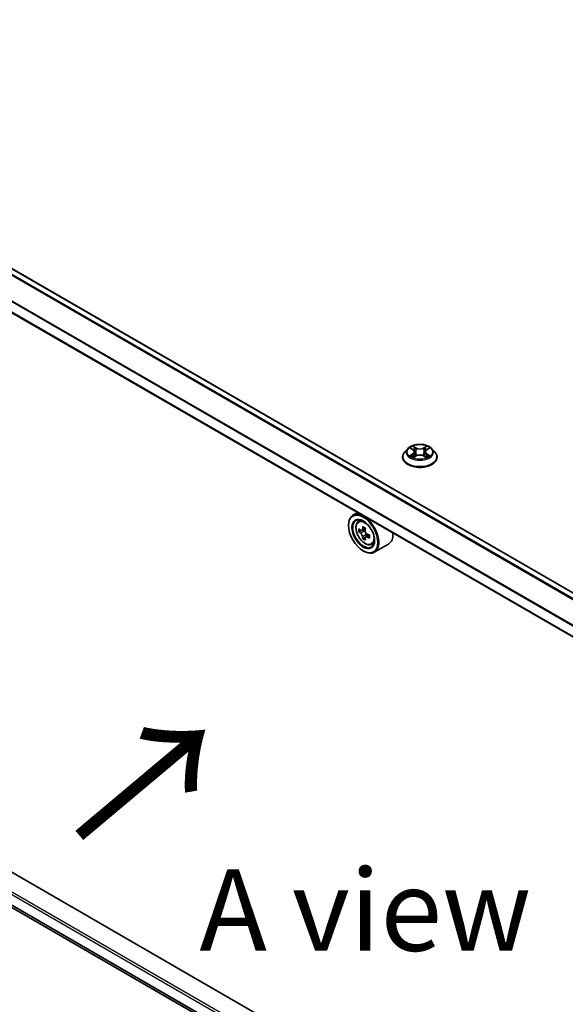
# Model space of a CAD drawing. Units: millimetres. Extents: x 0 to 9640, y 0 to 1546.
# Drawn here: x 107 to 149, y 416 to 491 of the extents above; entities that cross this region are included whole.
import ezdxf

# ---------------------------------------------------------------- set-up
doc = ezdxf.new("R2010")
doc.units = ezdxf.units.MM
doc.header["$LTSCALE"] = 2.5
doc.layers.get('Defpoints').update_dxf_attribs({"lineweight": 25})
for name, color, linetype, lineweight in [('Dimension (ISO)', 7, 'Continuous', 18), ('Symbol (ISO)', 7, 'Continuous', 18), ('Visible (ISO)', 7, 'Continuous', 35), ('Visible Narrow (ISO)', 7, 'Continuous', 25)]:
    doc.layers.add(name, color=color, linetype=linetype, lineweight=lineweight)
doc.styles.add('Note Text (TK)', font='MS PGothic.ttf')
doc.dimstyles.new('Default - Method 1b (TK)', dxfattribs={"dimscale": 2.5, "dimtxt": 2.5, "dimasz": 2.5, "dimexe": 1, "dimexo": 1.5, "dimgap": 1, "dimtad": 1, "dimrnd": 1e-08, "dimdsep": 46, "dimtxsty": 'Note Text (TK)', "dimcen": 0.09, "dimdle": 5, "dimclrd": 100, "dimclre": 100, "dimclrt": 7, "dimadec": 1, "dimazin": 1, "dimtfac": 1, "dimtmove": 0, "dimatfit": 3, "dimfxl": 1, "dimtolj": 1, "dimlwd": -1, "dimlwe": -1, "dimarcsym": 0})

# ---------------------------------------------------------------- blocks, each defined once
blk = doc.blocks.new('*D21')
at = {"layer": 'Defpoints', "color": 0}
for p in [(70.015, 451.816), (24.053, 425.28), (208.222, 372.022)]:
    blk.add_point(p, dxfattribs=at)
at = {"layer": 'Dimension (ISO)', "color": 100}
for p, q in [((66.265, 449.651), (21.553, 423.837)), ((156.847, 348.611), (29.466, 422.155)), ((204.472, 369.857), (159.76, 344.043))]:
    blk.add_line(p, q, dxfattribs=at)
for points in [[(29.986, 423.057), (28.945, 421.253), (24.053, 425.28)], [(157.368, 349.513), (156.327, 347.709), (162.26, 345.486)]]:
    blk.add_solid(points, dxfattribs=at)
at = {"layer": 'Dimension (ISO)', "color": 7, "insert": (90.666, 392.652), "char_height": 6.25, "attachment_point": 4, "rotation": 330, "style": 'Note Text (TK)'}
blk.add_mtext('\\A1;{\\Q30.000;\\W0.816;\\H0.816x;430}', dxfattribs=at)

msp = doc.modelspace()

# ---------------------------------------------------------------- linework, layer by layer
at = {"layer": 'Visible (ISO)'}
for p, q in [((195.1567, 421.0039), (73.2007, 491.4152)), ((193.9757, 418.2904), (71.9716, 488.7295)), ((136.1932, 457.8949), (136.1932, 457.91)), ((136.5792, 458.5479), (136.3537, 458.2964)), ((136.8001, 458.5756), (136.9936, 458.4599)), ((137.0291, 457.8864), (137.2306, 457.9988)), ((137.1128, 458.3009), (137.15, 457.9539)), ((137.7922, 457.9988), (137.9937, 457.8864)), ((137.91, 458.3009), (137.8728, 457.9539)), ((138.0292, 458.4599), (138.2227, 458.5756)), ((138.2227, 458.5756), (138.2228, 458.5757)), ((138.4436, 458.5479), (138.6691, 458.2964)), ((138.8296, 457.8949), (138.8296, 457.91)), ((132.7335, 453.6486), (132.3863, 453.4481)), ((132.0474, 452.6619), (132.0474, 452.6991)), ((132.7893, 452.9657), (132.9409, 453.0989)), ((133.03, 452.2782), (132.8397, 452.1683)), ((133.34, 452.4445), (133.0684, 452.2876)), ((133.1191, 452.3169), (133.2567, 452.2375)), ((133.6303, 451.9416), (133.3587, 451.7848)), ((133.4094, 451.973), (133.4094, 451.8141)), ((133.3313, 451.7563), (133.141, 451.6464)), ((133.8063, 451.2041), (133.9975, 451.2688)), ((135.1155, 451.2448), (134.0227, 450.6139)), ((133.1723, 450.7135), (133.2045, 450.6949)), ((72.7315, 442.7284), (193.9757, 372.728)), ((132.0503, 411.186), (77.517, 442.6708))]:
    msp.add_line(p, q, dxfattribs=at)
for major_axis in [(0.7955, -1.3778), (-0.6136, 1.0628)]:
    msp.add_ellipse((133.1723, 452.0125), major_axis=major_axis, ratio=0.5773503, dxfattribs=at)
for centre, major_axis, start_param, end_param in [((133.2045, 452.031), (0.8182, -1.4171), 5.4977871, 10.2101761), ((133.2045, 452.031), (0.5909, -1.0235), 2.375245, 7.049533), ((135.1402, 453.6125), (-1.6282, -2.8202), 5.4541541, 5.5414202), ((135.5419, 453.4965), (-3.3026, 0), 0.6124987, 0.6768001), ((135.5419, 453.2646), (3.3026, 0), 3.7540914, 3.8183927), ((135.4415, 453.4385), (-1.6513, -2.8602), 5.3248877, 5.3891891), ((135.5419, 453.8445), (-3.2565, 0), 0.7417651, 0.8290312), ((133.2567, 452.0612), (0.108, -0.187), 1.7950624, 2.3561945), ((135.6424, 453.3226), (1.6513, 2.8602), 2.1832951, 2.2475964), ((133.2567, 452.0612), (0.108, -0.187), 0.7853982, 1.3465303), ((135.5419, 453.4965), (-3.3026, 0), 0.8939962, 0.9582976), ((135.9437, 453.1486), (1.6282, 2.8202), 2.3125614, 2.3998276), ((134.2973, 452.6619), (0.8182, -1.4171), 0, 0.8481438), ((135.4415, 453.4385), (-1.6513, -2.8602), 5.6063852, 5.6706866), ((135.5419, 452.9166), (3.2565, 0), 3.8833577, 3.9706239), ((135.6424, 453.3226), (1.6513, 2.8602), 2.4647926, 2.5290939), ((135.5419, 453.2646), (3.3026, 0), 4.0355889, 4.0998903)]:
    msp.add_ellipse(centre, major_axis=major_axis, ratio=0.5773503, start_param=start_param, end_param=end_param, dxfattribs=at)
for points, knots in [([(138.4436, 458.5479), (138.3878, 458.6102), (138.317, 458.6648), (138.1498, 458.7587), (138.0525, 458.7974), (137.8435, 458.8539), (137.732, 458.8717), (137.5059, 458.8855), (137.3914, 458.8814), (137.1699, 458.8519), (137.0629, 458.8265), (136.8662, 458.7555), (136.7766, 458.71), (136.6549, 458.6228), (136.6141, 458.5869), (136.5792, 458.5479)], [1.2629648, 1.2629648, 1.2629648, 1.2629648, 1.5839777, 1.5839777, 1.9184063, 1.9184063, 2.2514838, 2.2514838, 2.5827972, 2.5827972, 2.9145331, 2.9145331, 3.2485111, 3.2485111, 3.4494242, 3.4494242, 3.4494242, 3.4494242]), ([(136.9881, 458.7498), (136.9879, 458.75), (136.9877, 458.7501), (136.9873, 458.7505), (136.987, 458.7508), (136.9868, 458.751)], [-0.00023059908, -0.00023059908, -0.00023059908, -0.00023059908, 0, 0, 0.00033832945, 0.00033832945, 0.00033832945, 0.00033832945]), ([(136.9868, 458.751), (136.9869, 458.7507), (136.9871, 458.7505), (136.9874, 458.75), (136.9875, 458.7499), (136.9876, 458.7497)], [-0.00033832945, -0.00033832945, -0.00033832945, -0.00033832945, 0, 0, 0.00024151791, 0.00024151791, 0.00024151791, 0.00024151791]), ([(137.9801, 458.6545), (138.0056, 458.6898), (138.0201, 458.7261), (138.0357, 458.7505), (138.0359, 458.7507), (138.036, 458.751)], [0, 0, 0, 0, 0.032055974, 0.032055974, 0.032394303, 0.032394303, 0.032394303, 0.032394303]), ([(138.036, 458.751), (138.0358, 458.7508), (138.0355, 458.7505), (138.0329, 458.7482), (138.0305, 458.746), (138.0281, 458.7438)], [-0.0323943032, -0.0323943032, -0.0323943032, -0.0323943032, -0.0320559737, -0.0320559737, -0.0289727583, -0.0289727583, -0.0289727583, -0.0289727583]), ([(136.3537, 458.2964), (136.3334, 458.2737), (136.3148, 458.2503), (136.2812, 458.202), (136.2662, 458.1771), (136.2402, 458.1261), (136.2292, 458.1), (136.2113, 458.0469), (136.2046, 458.0198), (136.1955, 457.9652), (136.1932, 457.9376), (136.1932, 457.91)], [3.4494242, 3.4494242, 3.4494242, 3.4494242, 3.54493753, 3.54493753, 3.64045085, 3.64045085, 3.73596417, 3.73596417, 3.83147749, 3.83147749, 3.92699082, 3.92699082, 3.92699082, 3.92699082]), ([(136.1932, 457.8949), (136.1932, 457.8137), (136.2146, 457.7326), (136.2978, 457.5773), (136.3609, 457.5034), (136.524, 457.3693), (136.6252, 457.3097), (136.8543, 457.2124), (136.9821, 457.1749), (137.251, 457.1254), (137.392, 457.1135), (137.673, 457.1161), (137.813, 457.1307), (138.0786, 457.185), (138.2041, 457.2248), (138.4282, 457.3264), (138.5267, 457.3882), (138.6856, 457.5284), (138.7463, 457.6068), (138.8141, 457.7564), (138.8296, 457.8256), (138.8296, 457.8949)], [3.9269908, 3.9269908, 3.9269908, 3.9269908, 4.2267014, 4.2267014, 4.5391124, 4.5391124, 4.8636054, 4.8636054, 5.1893334, 5.1893334, 5.5140838, 5.5140838, 5.8384387, 5.8384387, 6.1632728, 6.1632728, 6.4890702, 6.4890702, 6.8129852, 6.8129852, 7.0685835, 7.0685835, 7.0685835, 7.0685835]), ([(136.8446, 458.549), (136.8175, 458.5797), (136.7762, 458.5973), (136.7367, 458.6059), (136.7362, 458.606), (136.7358, 458.6061)], [0.001902216, 0.001902216, 0.001902216, 0.001902216, 0.032055974, 0.032055974, 0.032394303, 0.032394303, 0.032394303, 0.032394303]), ([(136.7358, 458.6061), (136.7362, 458.6059), (136.7366, 458.6058), (136.7406, 458.6042), (136.7443, 458.6028), (136.748, 458.6013)], [-0.0323943032, -0.0323943032, -0.0323943032, -0.0323943032, -0.0320559737, -0.0320559737, -0.0289727583, -0.0289727583, -0.0289727583, -0.0289727583]), ([(136.7378, 458.001), (136.7375, 458.0009), (136.7373, 458.0008), (136.7366, 458.0006), (136.7362, 458.0004), (136.7358, 458.0003)], [-0.00023059908, -0.00023059908, -0.00023059908, -0.00023059908, 0, 0, 0.00033832945, 0.00033832945, 0.00033832945, 0.00033832945]), ([(136.7358, 458.0003), (136.7362, 458.0004), (136.7367, 458.0005), (136.7374, 458.0006), (136.7377, 458.0007), (136.738, 458.0008)], [-0.00033832945, -0.00033832945, -0.00033832945, -0.00033832945, 0, 0, 0.00024151791, 0.00024151791, 0.00024151791, 0.00024151791]), ([(136.8879, 457.9837), (136.8961, 457.9769), (136.905, 457.9701), (136.9241, 457.9564), (136.9343, 457.9495), (136.956, 457.9361), (136.9675, 457.9294), (136.9916, 457.9164), (137.0042, 457.91), (137.0252, 457.9002), (137.033, 457.8966), (137.0411, 457.8931)], [4.53491661, 4.53491661, 4.53491661, 4.53491661, 4.60506204, 4.60506204, 4.67520747, 4.67520747, 4.7453529, 4.7453529, 4.81549833, 4.81549833, 4.85637589, 4.85637589, 4.85637589, 4.85637589]), ([(137.0371, 457.8909), (137.015, 457.8923), (137.0015, 457.8782), (136.9871, 457.8559), (136.9869, 457.8556), (136.9868, 457.8554)], [0.002431037, 0.002431037, 0.002431037, 0.002431037, 0.032055974, 0.032055974, 0.032394303, 0.032394303, 0.032394303, 0.032394303]), ([(137.1128, 458.3009), (137.1115, 458.3133), (137.1086, 458.3255), (137.1001, 458.3494), (137.0944, 458.3611), (137.0805, 458.3835), (137.0722, 458.3943), (137.0534, 458.4149), (137.0429, 458.4246), (137.0197, 458.4431), (137.0071, 458.4518), (136.9936, 458.4599)], [0.84730152, 0.84730152, 0.84730152, 0.84730152, 0.98850982, 0.98850982, 1.12971813, 1.12971813, 1.27092643, 1.27092643, 1.41213473, 1.41213473, 1.55334303, 1.55334303, 1.55334303, 1.55334303]), ([(137.7922, 457.9988), (137.7619, 458.0157), (137.7274, 458.0297), (137.6532, 458.051), (137.6135, 458.0582), (137.5322, 458.0655), (137.4906, 458.0655), (137.4093, 458.0582), (137.3696, 458.051), (137.2954, 458.0297), (137.261, 458.0157), (137.2306, 457.9988)], [1.5882496, 1.5882496, 1.5882496, 1.5882496, 1.8954276, 1.8954276, 2.2026055, 2.2026055, 2.5097835, 2.5097835, 2.8169614, 2.8169614, 3.1241394, 3.1241394, 3.1241394, 3.1241394]), ([(138.0292, 458.4599), (138.0157, 458.4518), (138.0031, 458.4431), (137.9799, 458.4246), (137.9694, 458.4149), (137.9506, 458.3943), (137.9423, 458.3835), (137.9284, 458.3611), (137.9227, 458.3494), (137.9142, 458.3255), (137.9114, 458.3133), (137.91, 458.3009)], [3.15904595, 3.15904595, 3.15904595, 3.15904595, 3.30025425, 3.30025425, 3.44146255, 3.44146255, 3.58267086, 3.58267086, 3.72387916, 3.72387916, 3.86508746, 3.86508746, 3.86508746, 3.86508746]), ([(137.9817, 457.8931), (137.9898, 457.8966), (137.9976, 457.9002), (138.0186, 457.91), (138.0312, 457.9164), (138.0553, 457.9294), (138.0668, 457.9361), (138.0885, 457.9495), (138.0987, 457.9564), (138.1178, 457.9701), (138.1267, 457.9769), (138.1349, 457.9837)], [6.13919839, 6.13919839, 6.13919839, 6.13919839, 6.18007596, 6.18007596, 6.25022139, 6.25022139, 6.32036682, 6.32036682, 6.39051225, 6.39051225, 6.46065768, 6.46065768, 6.46065768, 6.46065768]), ([(138.1733, 458.0018), (138.2001, 458.0069), (138.2442, 458.0093), (138.2861, 458.0005), (138.2866, 458.0004), (138.287, 458.0003)], [0, 0, 0, 0, 0.032055974, 0.032055974, 0.032394303, 0.032394303, 0.032394303, 0.032394303]), ([(138.287, 458.0003), (138.2866, 458.0004), (138.2862, 458.0006), (138.2822, 458.0021), (138.2785, 458.0034), (138.2749, 458.0047)], [-0.0323943032, -0.0323943032, -0.0323943032, -0.0323943032, -0.0320559737, -0.0320559737, -0.0289727583, -0.0289727583, -0.0289727583, -0.0289727583]), ([(138.287, 458.6061), (138.2866, 458.606), (138.2861, 458.6059), (138.2854, 458.6057), (138.2851, 458.6057), (138.2848, 458.6056)], [-0.00033832945, -0.00033832945, -0.00033832945, -0.00033832945, 0, 0, 0.00024151791, 0.00024151791, 0.00024151791, 0.00024151791]), ([(138.285, 458.6053), (138.2853, 458.6054), (138.2855, 458.6055), (138.2862, 458.6058), (138.2866, 458.6059), (138.287, 458.6061)], [-0.00023059908, -0.00023059908, -0.00023059908, -0.00023059908, 0, 0, 0.00033832945, 0.00033832945, 0.00033832945, 0.00033832945]), ([(138.8296, 457.91), (138.8296, 457.9376), (138.8273, 457.9652), (138.8182, 458.0198), (138.8115, 458.0469), (138.7936, 458.1), (138.7826, 458.1261), (138.7566, 458.1771), (138.7416, 458.202), (138.708, 458.2503), (138.6894, 458.2737), (138.6691, 458.2964)], [0.78539816, 0.78539816, 0.78539816, 0.78539816, 0.88091149, 0.88091149, 0.97642481, 0.97642481, 1.07193813, 1.07193813, 1.16745145, 1.16745145, 1.26296478, 1.26296478, 1.26296478, 1.26296478]), ([(136.9868, 457.8554), (136.987, 457.8556), (136.9873, 457.8558), (136.9899, 457.8582), (136.9923, 457.8602), (136.9947, 457.8622)], [-0.0323943032, -0.0323943032, -0.0323943032, -0.0323943032, -0.0320559737, -0.0320559737, -0.0289727583, -0.0289727583, -0.0289727583, -0.0289727583]), ([(138.0347, 457.8565), (138.0349, 457.8564), (138.0351, 457.8562), (138.0355, 457.8558), (138.0358, 457.8556), (138.036, 457.8554)], [-0.00023059908, -0.00023059908, -0.00023059908, -0.00023059908, 0, 0, 0.00033832945, 0.00033832945, 0.00033832945, 0.00033832945]), ([(138.036, 457.8554), (138.0359, 457.8556), (138.0357, 457.8559), (138.0354, 457.8563), (138.0353, 457.8565), (138.0352, 457.8567)], [-0.00033832945, -0.00033832945, -0.00033832945, -0.00033832945, 0, 0, 0.00024151791, 0.00024151791, 0.00024151791, 0.00024151791]), ([(132.7893, 452.9657), (132.7405, 452.9228), (132.7016, 452.8681), (132.6421, 452.7362), (132.6239, 452.6572), (132.6112, 452.4818), (132.6185, 452.3846), (132.6581, 452.185), (132.6906, 452.0828), (132.7767, 451.8839), (132.8302, 451.7872), (132.9532, 451.6081), (133.0225, 451.5257), (133.1714, 451.383), (133.2509, 451.3227), (133.4136, 451.2316), (133.4969, 451.2006), (133.6566, 451.1757), (133.7334, 451.18), (133.8045, 451.2035), (133.8054, 451.2038), (133.8063, 451.2041)], [2.4711378, 2.4711378, 2.4711378, 2.4711378, 2.749634, 2.749634, 3.0614528, 3.0614528, 3.3950878, 3.3950878, 3.7294293, 3.7294293, 4.0615117, 4.0615117, 4.3933663, 4.3933663, 4.7271971, 4.7271971, 5.0619213, 5.0619213, 5.3786181, 5.3786181, 5.3828439, 5.3828439, 5.3828439, 5.3828439]), ([(132.9673, 452.3023), (132.9843, 452.2901), (133.0029, 452.2816), (133.0382, 452.2765), (133.0548, 452.2798), (133.0819, 452.2955), (133.0943, 452.3089), (133.1123, 452.3448), (133.1179, 452.3672), (133.12, 452.3905)], [-0.288000969, -0.288000969, -0.288000969, -0.288000969, -0.270064026, -0.270064026, -0.252127083, -0.252127083, -0.234190141, -0.234190141, -0.216253198, -0.216253198, -0.216253198, -0.216253198]), ([(133.12, 451.8059), (133.1179, 451.8268), (133.1123, 451.8515), (133.0943, 451.9026), (133.0819, 451.9289), (133.0548, 451.976), (133.0382, 451.9998), (133.0029, 452.0409), (132.9843, 452.0581), (132.9673, 452.0704)], [0, 0, 0, 0, 0.017936943, 0.017936943, 0.035873886, 0.035873886, 0.053810829, 0.053810829, 0.071747772, 0.071747772, 0.071747772, 0.071747772]), ([(133.3208, 452.2745), (133.3188, 452.2512), (133.3208, 452.2244), (133.3339, 452.1706), (133.3451, 452.1436), (133.3723, 452.0965), (133.3901, 452.0733), (133.4301, 452.035), (133.4523, 452.0199), (133.4735, 452.01)], [-0.288000969, -0.288000969, -0.288000969, -0.288000969, -0.270064026, -0.270064026, -0.252127083, -0.252127083, -0.234190141, -0.234190141, -0.216253198, -0.216253198, -0.216253198, -0.216253198]), ([(133.4735, 451.7781), (133.4523, 451.7879), (133.4301, 451.7943), (133.3901, 451.7966), (133.3723, 451.7926), (133.3451, 451.777), (133.3339, 451.7642), (133.3208, 451.7311), (133.3188, 451.7108), (133.3208, 451.6899)], [0, 0, 0, 0, 0.017936943, 0.017936943, 0.035873886, 0.035873886, 0.053810829, 0.053810829, 0.071747772, 0.071747772, 0.071747772, 0.071747772])]:
    msp.add_open_spline(points, degree=3, knots=knots, dxfattribs=at)
for points in [[(138.0281, 458.7438), (138.0056, 458.7228), (137.9827, 458.6968), (137.9571, 458.6719)], [(136.748, 458.6013), (136.7656, 458.5941), (136.7834, 458.5855), (136.8001, 458.5756)], [(138.2749, 458.0047), (138.2404, 458.0166), (138.2055, 458.024), (138.1793, 458.0289)], [(136.9947, 457.8622), (137.006, 457.8716), (137.0173, 457.8799), (137.029, 457.8865)]]:
    msp.add_open_spline(points, degree=3, dxfattribs=at)
at = {"layer": 'Visible Narrow (ISO)'}
for p, q in [((194.7108, 420.7208), (72.7276, 491.1479)), ((194.7612, 420.7755), (72.777, 491.2031)), ((195.1167, 420.9808), (73.1325, 491.4084)), ((193.9757, 419.1261), (71.9433, 489.5815)), ((193.9757, 419.1908), (71.9582, 489.6377)), ((193.9757, 418.3365), (71.9433, 488.7919)), ((137.2417, 458.6089), (136.9868, 458.751)), ((137.0657, 458.6719), (137.226, 458.5825)), ((138.036, 458.751), (137.7811, 458.6089)), ((137.7968, 458.5825), (137.9571, 458.6719)), ((136.7358, 458.6061), (136.982, 458.4589)), ((136.982, 458.1475), (136.7358, 458.0003)), ((136.8435, 458.0289), (136.9982, 458.1214)), ((136.9256, 457.9555), (136.9093, 457.9817)), ((136.9868, 457.8554), (137.2417, 457.9975)), ((136.9982, 458.1214), (137.0142, 457.9053)), ((137.203, 458.2606), (137.1216, 458.5543)), ((137.226, 458.5825), (137.203, 458.2606)), ((137.7811, 457.9975), (138.036, 457.8554)), ((137.7968, 458.5825), (137.8198, 458.2606)), ((137.9012, 458.5543), (137.8198, 458.2606)), ((138.0246, 458.1214), (138.0086, 457.9053)), ((138.0246, 458.1214), (138.1793, 458.0289)), ((138.0408, 458.4589), (138.287, 458.6061)), ((138.287, 458.0003), (138.0408, 458.1475)), ((138.1135, 457.9817), (138.0973, 457.9555)), ((137.0156, 457.8865), (137.0156, 457.8864)), ((137.0162, 457.8785), (137.0162, 457.8785)), ((138.0066, 457.8785), (138.0066, 457.8785)), ((138.0072, 457.8865), (138.0072, 457.8864)), ((132.9673, 452.0704), (133.2567, 452.2375)), ((133.12, 452.3905), (133.288, 452.4875)), ((133.4094, 451.973), (133.12, 451.8059)), ((133.6415, 451.8751), (133.4735, 451.7781)), ((72.0397, 444.3485), (193.9757, 373.9487)), ((71.9433, 444.1815), (193.9757, 373.7261)), ((71.9433, 443.3919), (193.9757, 372.9364)), ((71.9582, 443.353), (193.9757, 372.9061)), ((72.7276, 442.7311), (193.9757, 372.7285))]:
    msp.add_line(p, q, dxfattribs=at)
for centre, major_axis in [((137.5114, 458.3032), (0.9734, 0)), ((133.3053, 452.0892), (0.4802, -0.8318))]:
    msp.add_ellipse(centre, major_axis=major_axis, ratio=0.5773503, dxfattribs=at)
for centre, major_axis, ratio, start_param, end_param in [((137.5114, 458.3032), (-0.9364, 0), 0.5773503, 5.3071026, 5.6884717), ((137.05, 458.6641), (-0.0186, -0.0131), 0.1849737, 1.043317, 2.4384992), ((136.9901, 458.5696), (0.0962, -0.1923), 0.5476269, 1.2270205, 1.8422764), ((138.0327, 458.5696), (-0.0962, -0.1923), 0.5476269, 4.4409089, 5.0561648), ((137.9728, 458.6641), (-0.0186, 0.0131), 0.1849737, 0.7030935, 2.0982756), ((137.5114, 458.3032), (-0.9364, 0), 0.5773503, 3.7363063, 4.1176753), ((137.5114, 457.9505), (-1.3035, 0), 0.5773503, 5.8056187, 9.9023446), ((137.5114, 457.91), (-1.3182, 0), 0.5773503, 0, 3.1415927), ((137.5114, 457.8949), (1.3182, 0), 0.5773503, 3.1415927, 6.2831853), ((137.5114, 458.2694), (-1.0496, 0), 0.5773503, 5.8056187, 9.9023446), ((137.5114, 458.3032), (0.9364, 0), 0.5773503, 3.7363063, 4.1176753), ((136.8598, 458.0215), (-0.0044, -0.0223), 0.7797536, 4.5269049, 5.922087), ((136.7902, 457.8522), (-0.0717, -0.1711), 0.7122196, 2.6720097, 3.2872655), ((136.9256, 457.9742), (-0.0193, -0.012), 0.7297361, 5.1634453, 5.7754826), ((137.5114, 458.2001), (0.7328, 0), 0.5773503, 2.1762943, 2.4206222), ((136.982, 458.4403), (0.0117, 0.0195), 0.5873385, 0, 0.7942785), ((136.7027, 458.3032), (0.3883, 0), 0.5773503, 5.5152404, 7.0511302), ((136.982, 458.1289), (0.0117, -0.0195), 0.5873385, 0.8637843, 2.3473142), ((136.7027, 458.2862), (0.4109, 0), 0.5773503, 5.5152404, 6.3450887), ((137.1059, 458.5466), (-0.0219, -0.0061), 0.2229178, 3.8515805, 5.2070037), ((137.1873, 458.2529), (-0.0219, -0.0061), 0.2228845, 3.8515738, 5.2026198), ((137.2417, 458.5903), (-0.0111, -0.0199), 0.5671862, 3.9184152, 5.401945), ((137.5114, 458.7532), (0.4109, 0), 0.5773503, 3.9444441, 5.4803339), ((137.2417, 457.979), (-0.0111, 0.0199), 0.5671862, 5.5063628, 6.2831853), ((137.5114, 458.7701), (-0.3883, 0), 0.5773503, 0.8028515, 2.3387412), ((137.5114, 457.8363), (0.3883, 0), 0.5773503, 0.8028515, 2.3387412), ((137.7811, 458.5903), (0.0111, -0.0199), 0.5671862, 0.8812403, 2.3647701), ((137.7811, 457.979), (0.0111, 0.0199), 0.5671862, 0, 0.7768225), ((137.8355, 458.2529), (-0.0219, 0.0061), 0.2228845, 4.2221582, 5.5732041), ((138.3201, 458.3032), (-0.3883, 0), 0.5773503, 5.5152404, 7.0511302), ((137.9169, 458.5466), (-0.0219, 0.0061), 0.2229178, 4.2177743, 5.5731974), ((138.3201, 458.2862), (-0.4109, 0), 0.5773503, 6.221282, 7.0511302), ((137.5114, 458.2001), (0.7328, 0), 0.5773503, 0.7209705, 0.9652983), ((138.0408, 458.1289), (-0.0117, -0.0195), 0.5873385, 3.9358711, 5.419401), ((138.0408, 458.4403), (-0.0117, 0.0195), 0.5873385, 5.4889069, 6.2831853), ((137.5114, 458.3032), (0.9364, 0), 0.5773503, 5.3071026, 5.6884717), ((138.2326, 457.8522), (0.0717, -0.1711), 0.7122196, 2.9959198, 3.6111756), ((138.0972, 457.9742), (-0.0193, 0.012), 0.7297361, 3.6492954, 4.2613326), ((138.163, 458.0215), (0.0044, -0.0223), 0.7797536, 0.3610983, 1.7562804), ((133.3565, 452.1188), (-0.5119, 0.8866), 0.5773503, 5.8594015, 6.3981286), ((133.3565, 452.1188), (0.5119, -0.8866), 0.5773503, 6.168242, 6.7069691)]:
    msp.add_ellipse(centre, major_axis=major_axis, ratio=ratio, start_param=start_param, end_param=end_param, dxfattribs=at)
for points in [[(136.9876, 458.7497), (137.0029, 458.7255), (137.0174, 458.6895), (137.0427, 458.6545)], [(137.0657, 458.6719), (137.0376, 458.6993), (137.0127, 458.7279), (136.9881, 458.7498)], [(137.0427, 458.6545), (137.0658, 458.6226), (137.0839, 458.5855), (137.0943, 458.548)], [(137.9285, 458.548), (137.9389, 458.5855), (137.957, 458.6226), (137.9801, 458.6545)], [(136.8435, 458.0289), (136.8147, 458.0235), (136.7754, 458.0151), (136.7378, 458.001)], [(136.738, 458.0008), (136.7793, 458.0093), (136.8229, 458.0068), (136.8495, 458.0018)], [(136.8495, 458.0018), (136.8637, 457.9991), (136.8767, 457.993), (136.8879, 457.9837)], [(137.0943, 458.548), (137.1215, 458.4501), (137.1486, 458.3522), (137.1758, 458.2543)], [(137.1758, 458.2543), (137.1987, 458.1718), (137.2253, 458.0908), (137.2573, 458.0124)], [(137.2789, 458.0219), (137.2493, 458.0994), (137.2244, 458.1793), (137.203, 458.2606)], [(137.8198, 458.2606), (137.7984, 458.1793), (137.7735, 458.0994), (137.7439, 458.0219)], [(137.7655, 458.0124), (137.7975, 458.0908), (137.8241, 458.1718), (137.847, 458.2543)], [(137.847, 458.2543), (137.8742, 458.3522), (137.9013, 458.4501), (137.9285, 458.548)], [(138.0352, 457.8567), (138.0211, 457.8784), (138.0076, 457.8923), (137.9857, 457.8909)], [(138.1349, 457.9837), (138.1461, 457.993), (138.1591, 457.9991), (138.1733, 458.0018)], [(138.2848, 458.6056), (138.246, 458.597), (138.2051, 458.5795), (138.1782, 458.549)], [(138.2228, 458.5757), (138.2426, 458.5875), (138.2641, 458.5973), (138.285, 458.6053)], [(137.9938, 457.8865), (138.0078, 457.8786), (138.0213, 457.8683), (138.0347, 457.8565)]]:
    msp.add_open_spline(points, degree=3, dxfattribs=at)

# ---------------------------------------------------------------- texts
at = {"layer": 'Symbol (ISO)', "color": 7, "insert": (111.1101, 428.4303), "char_height": 10, "attachment_point": 4, "rotation": 40, "line_spacing_factor": 1.5, "style": 'Note Text (TK)'}
msp.add_mtext('\\fＭＳ Ｐゴシック|b0|i0;{\\H10.0000;→}', dxfattribs=at)
at = {"layer": 'Symbol (ISO)', "color": 7, "insert": (133.331, 423.2045), "char_height": 6.25, "attachment_point": 5, "line_spacing_factor": 1.5, "style": 'Note Text (TK)'}
msp.add_mtext('\\fＭＳ Ｐゴシック|b0|i0;A view', dxfattribs=at)

# ---------------------------------------------------------------- dimensions: what is measured, and where the dimension line sits
at = {"layer": 'Dimension (ISO)', "color": 100}
dim = msp.add_linear_dim(base=(24.0529, 425.2802), p1=(208.2221, 372.0223), p2=(70.0148, 451.8163), angle=330, text='{\\Q30.000;\\W0.816;\\H0.816x;<>}', dimstyle='Default - Method 1b (TK)', override={"dimgap": 1, "dimdec": 2, "dimlfac": 2.694439, "dimtol": 0, "dimlim": 0, "dimtp": 0, "dimtm": 0, "dimtdec": 2, "dimtofl": 0, "dimatfit": 1}, dxfattribs=at)
dim.commit()
dim.dimension.update_dxf_attribs({"geometry": '*D21', "text_midpoint": (93.1565, 385.3832), "dimtype": 160})

doc.saveas('drawing.dxf')
